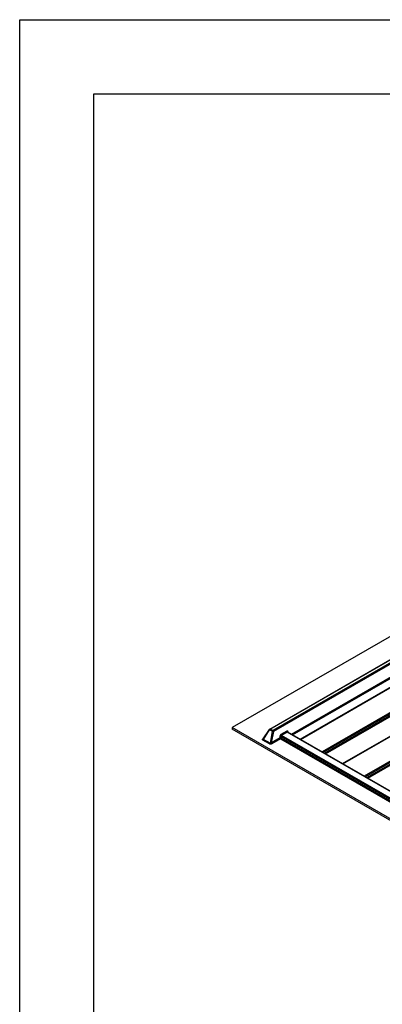
# Model space of a CAD drawing. Units: inches. Extents: x 0 to 17, y 0 to 11.
# Drawn here: x 0 to 2.4, y 4.4 to 11 of the extents above; entities that cross this region are included whole.
import ezdxf

# ---------------------------------------------------------------- set-up
doc = ezdxf.new("R2010")
doc.units = ezdxf.units.IN
doc.header["$LTSCALE"] = 0.935
doc.header["$MEASUREMENT"] = 0
doc.layers.get('0').update_dxf_attribs({"linetype": 'CONTINUOUS'})

msp = doc.modelspace()

# ---------------------------------------------------------------- linework, layer by layer
at = {"color": 7, "linetype": 'Continuous'}
for p, q in [((0, 0), (0, 11)), ((0, 11), (17, 11)), ((0.5, 0.5), (0.5, 10.5)), ((0.5, 10.5), (16.5, 10.5)), ((3.58, 7.4648), (1.4322, 6.2248)), ((1.6845, 6.2151), (3.3887, 7.1991)), ((1.8899, 6.1463), (3.4414, 7.0421)), ((2.175, 5.9818), (3.7265, 6.8775)), ((1.4322, 6.2248), (1.4322, 6.2137)), ((4.4551, 4.4795), (1.4322, 6.2248)), ((4.4551, 4.4685), (1.4322, 6.2137)), ((1.6416, 6.1488), (1.6824, 6.2131)), ((1.6845, 6.2151), (1.6828, 6.2136)), ((2.8013, 5.6201), (1.807, 6.1942)), ((1.6416, 6.1488), (1.6416, 6.1488))]:
    msp.add_line(p, q, dxfattribs=at)
at = {"color": 9, "linetype": 'Continuous'}
for p, q in [((1.6875, 6.2148), (3.3917, 7.1988)), ((3.4098, 7.1883), (1.7056, 6.2043)), ((3.4139, 7.1823), (1.7097, 6.1983)), ((1.8308, 6.1805), (3.43, 7.1037)), ((1.8381, 6.1763), (3.4341, 7.0977)), ((1.8917, 6.1453), (3.4444, 7.0418)), ((3.5899, 6.9578), (2.0372, 6.0613)), ((3.594, 6.9518), (2.0444, 6.0571)), ((2.0532, 6.052), (3.5959, 6.9427)), ((2.0605, 6.0479), (3.6, 6.9367)), ((2.1767, 5.9807), (3.7295, 6.8772)), ((3.8749, 6.7932), (2.3222, 5.8968)), ((3.879, 6.7872), (2.3295, 5.8926)), ((2.3383, 5.8875), (3.8809, 6.7781)), ((2.3455, 5.8833), (3.885, 6.7721)), ((1.6425, 6.1452), (1.6838, 6.2102)), ((1.7019, 6.1998), (1.6838, 6.2102)), ((1.6868, 6.2151), (1.6875, 6.2148)), ((1.7019, 6.1998), (1.6868, 6.1196)), ((1.687, 6.2145), (1.6875, 6.2148)), ((1.7056, 6.2043), (1.6875, 6.2148)), ((1.7097, 6.1983), (1.6952, 6.1216)), ((1.7993, 6.2003), (1.7596, 6.1774)), ((1.8034, 6.1943), (1.7637, 6.1714)), ((2.7985, 5.6197), (1.8034, 6.1943)), ((1.8076, 6.1991), (1.8063, 6.2003)), ((1.8116, 6.1916), (1.8091, 6.1968)), ((1.6831, 6.1151), (1.6389, 6.1406)), ((1.6398, 6.1499), (1.6419, 6.1512)), ((1.6404, 6.1496), (1.6398, 6.1499)), ((1.6425, 6.1452), (1.6416, 6.1433)), ((1.6868, 6.1196), (1.6425, 6.1452)), ((1.7531, 6.155), (1.6952, 6.1216)), ((1.7572, 6.149), (1.6993, 6.1156)), ((1.7531, 6.1644), (1.7531, 6.155)), ((1.7572, 6.149), (2.7374, 5.583)), ((1.7612, 6.1644), (1.7612, 6.155)), ((2.7458, 5.596), (1.7612, 6.1644)), ((1.7612, 6.155), (2.7417, 5.5889)), ((2.7509, 5.6014), (1.7637, 6.1714))]:
    msp.add_line(p, q, dxfattribs=at)
at = {"color": 7, "linetype": 'Continuous'}
msp.add_arc((1.6874, 6.2099), 0.00597, 141.38904, 147.61157, dxfattribs=at)
at = {"color": 9, "linetype": 'Continuous'}
msp.add_arc((1.6331, 6.1488), 0.0101, 323.21219, 327.13832, dxfattribs=at)
for points, knots in [([(1.6838, 6.2102), (1.6835, 6.2105), (1.683, 6.211), (1.6824, 6.2119), (1.6822, 6.2128), (1.6824, 6.2131)], [0, 0, 0, 0, 0.352086, 0.639398, 1, 1, 1, 1]), ([(1.6838, 6.2102), (1.684, 6.2107), (1.6847, 6.2123), (1.6859, 6.2137), (1.687, 6.2145)], [0, 0, 0, 0, 0.258284, 1, 1, 1, 1]), ([(1.6845, 6.2151), (1.6848, 6.2153), (1.6856, 6.2155), (1.6864, 6.2153), (1.6868, 6.2151)], [0, 0, 0, 0, 0.461324, 1, 1, 1, 1]), ([(1.7019, 6.1998), (1.7023, 6.2007), (1.7033, 6.2025), (1.7047, 6.2039), (1.7056, 6.2043)], [0, 0, 0, 0, 0.522764, 1, 1, 1, 1]), ([(1.7097, 6.1983), (1.7084, 6.1985), (1.7058, 6.1989), (1.7032, 6.1994), (1.7019, 6.1998)], [0, 0, 0, 0, 0.488373, 1, 1, 1, 1]), ([(1.7097, 6.1983), (1.7094, 6.1996), (1.7084, 6.2019), (1.7066, 6.2037), (1.7056, 6.2043)], [0, 0, 0, 0, 0.514238, 1, 1, 1, 1]), ([(1.7596, 6.1774), (1.7575, 6.1762), (1.7542, 6.172), (1.7531, 6.167), (1.7531, 6.1644)], [0, 0, 0, 0, 0.476682, 1, 1, 1, 1]), ([(1.7596, 6.1774), (1.7598, 6.1761), (1.7609, 6.1738), (1.7626, 6.172), (1.7637, 6.1714)], [0, 0, 0, 0, 0.514256, 1, 1, 1, 1]), ([(1.8063, 6.2003), (1.8058, 6.2006), (1.8047, 6.2011), (1.8022, 6.2015), (1.8004, 6.2009), (1.7993, 6.2003)], [0, 0, 0, 0, 0.243132, 0.485016, 1, 1, 1, 1]), ([(1.7993, 6.2003), (1.7995, 6.199), (1.8006, 6.1967), (1.8023, 6.1949), (1.8034, 6.1943)], [0, 0, 0, 0, 0.514256, 1, 1, 1, 1]), ([(1.807, 6.1942), (1.8065, 6.1945), (1.8052, 6.1949), (1.8039, 6.1946), (1.8034, 6.1943)], [0, 0, 0, 0, 0.503229, 1, 1, 1, 1]), ([(1.8091, 6.1968), (1.8089, 6.1965), (1.8081, 6.1957), (1.8075, 6.1945), (1.8077, 6.1937)], [0, 0, 0, 0, 0.300838, 1, 1, 1, 1]), ([(1.8091, 6.1968), (1.809, 6.197), (1.8086, 6.1978), (1.8081, 6.1986), (1.8076, 6.1991)], [0, 0, 0, 0, 0.259332, 1, 1, 1, 1]), ([(1.6389, 6.1406), (1.6384, 6.1409), (1.6375, 6.1415), (1.6364, 6.1427), (1.6358, 6.144), (1.6358, 6.1459), (1.6371, 6.1482), (1.6388, 6.1494), (1.6398, 6.1499)], [0, 0, 0, 0, 0.143787, 0.270801, 0.38417, 0.491681, 0.721301, 1, 1, 1, 1]), ([(1.6412, 6.1428), (1.641, 6.1425), (1.6404, 6.1417), (1.6395, 6.141), (1.6389, 6.1406)], [0, 0, 0, 0, 0.266883, 1, 1, 1, 1]), ([(1.642, 6.1494), (1.6419, 6.1494), (1.6413, 6.1493), (1.6408, 6.1495), (1.6404, 6.1496)], [0, 0, 0, 0, 0.230239, 1, 1, 1, 1]), ([(1.6425, 6.1452), (1.6422, 6.1453), (1.6416, 6.1455), (1.6412, 6.1461), (1.6409, 6.1467), (1.641, 6.1477), (1.6414, 6.1484), (1.6416, 6.1488)], [0, 0, 0, 0, 0.25662, 0.371741, 0.484327, 0.724166, 1, 1, 1, 1]), ([(1.6868, 6.1196), (1.6864, 6.1187), (1.6854, 6.1169), (1.6839, 6.1155), (1.6831, 6.1151)], [0, 0, 0, 0, 0.522781, 1, 1, 1, 1]), ([(1.6993, 6.1156), (1.6982, 6.1149), (1.6956, 6.1138), (1.6913, 6.1131), (1.687, 6.1134), (1.6843, 6.1144), (1.6831, 6.1151)], [0, 0, 0, 0, 0.234202, 0.494307, 0.759908, 1, 1, 1, 1]), ([(1.6952, 6.1216), (1.6947, 6.121), (1.6935, 6.1199), (1.6913, 6.1187), (1.6889, 6.1184), (1.6873, 6.1191), (1.6868, 6.1196)], [0, 0, 0, 0, 0.24481, 0.501296, 0.761865, 1, 1, 1, 1]), ([(1.6952, 6.1216), (1.6955, 6.1203), (1.6965, 6.118), (1.6983, 6.1162), (1.6993, 6.1156)], [0, 0, 0, 0, 0.514256, 1, 1, 1, 1]), ([(1.7531, 6.1644), (1.7537, 6.1645), (1.755, 6.1647), (1.7572, 6.1648), (1.7593, 6.1647), (1.7606, 6.1645), (1.7612, 6.1644)], [0, 0, 0, 0, 0.232466, 0.499999, 0.767533, 1, 1, 1, 1]), ([(1.7531, 6.155), (1.7537, 6.1551), (1.755, 6.1553), (1.7572, 6.1554), (1.7593, 6.1553), (1.7606, 6.1551), (1.7612, 6.155)], [0, 0, 0, 0, 0.232481, 0.500051, 0.767572, 1, 1, 1, 1]), ([(1.7531, 6.155), (1.7533, 6.1537), (1.7543, 6.1514), (1.7561, 6.1496), (1.7572, 6.149)], [0, 0, 0, 0, 0.514305, 1, 1, 1, 1]), ([(1.7612, 6.155), (1.761, 6.1537), (1.76, 6.1514), (1.7582, 6.1496), (1.7572, 6.149)], [0, 0, 0, 0, 0.514257, 1, 1, 1, 1]), ([(1.7637, 6.1714), (1.7632, 6.1711), (1.7622, 6.1702), (1.7614, 6.1684), (1.7611, 6.1664), (1.7611, 6.1651), (1.7612, 6.1644)], [0, 0, 0, 0, 0.225911, 0.473075, 0.734381, 1, 1, 1, 1])]:
    msp.add_open_spline(points, degree=3, knots=knots, dxfattribs=at)

doc.saveas('drawing.dxf')
